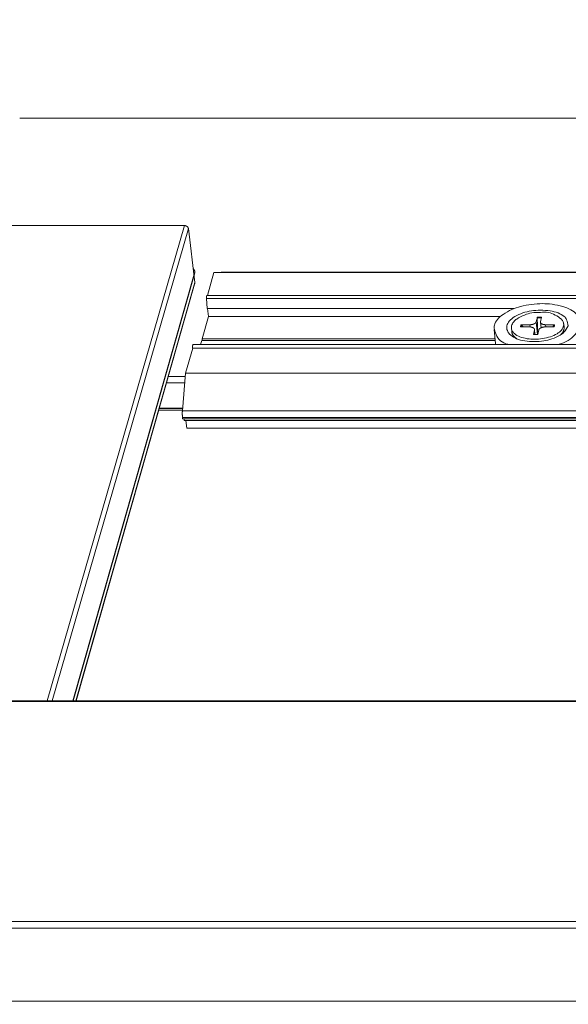
# Model space of a CAD drawing. Units: millimetres. Extents: x -183 to 287, y -122 to -46.
# Drawn here: x -55 to -55, y -119 to -118 of the extents above; entities that cross this region are included whole.
import ezdxf
from ezdxf import colors
from ezdxf.entities.mleader import LeaderData, LeaderLine
from ezdxf.math import Vec2, Vec3

# ---------------------------------------------------------------- set-up
doc = ezdxf.new("R2010")
doc.units = ezdxf.units.MM
doc.header["$LTSCALE"] = 0.375
doc.header["$MEASUREMENT"] = 0
doc.layers.get('0').update_dxf_attribs({"linetype": 'CONTINUOUS', "lineweight": 0})
doc.layers.add('Catalogue Texte Anglais', color=7, linetype='CONTINUOUS', lineweight=0)
doc.styles.add('UNICEL-I-STD', font='arial.ttf', dxfattribs={"height": 0.1})

msp = doc.modelspace()

# ---------------------------------------------------------------- linework, layer by layer
for p, q in [((-52.85982, -117.90327), (-55.41978, -117.90327)), ((-55.29411, -117.98522), (-55.50618, -117.98522)), ((-55.3988, -118.34754), (-55.29411, -117.98522)), ((-55.39497, -118.34754), (-55.29125, -117.98747)), ((-55.28639, -118.02871), (-55.29125, -117.98747)), ((-55.37932, -118.34754), (-55.2863, -118.02053)), ((-55.37899, -118.34754), (-55.28621, -118.0213)), ((-55.2863, -118.02053), (-55.28621, -118.0213)), ((-55.27671, -118.03861), (-55.27174, -118.02091)), ((-55.27174, -118.02091), (-55.26622, -118.02058)), ((-54.27056, -118.02091), (-55.27174, -118.02091)), ((-55.26622, -118.02058), (-55.26621, -118.02058)), ((-54.26992, -118.02058), (-55.26622, -118.02058)), ((-55.26621, -118.02058), (-54.26992, -118.02058)), ((-55.3769, -118.34754), (-55.28639, -118.02871)), ((-55.28647, -118.02981), (-55.37666, -118.34754)), ((-55.27702, -118.04849), (-55.27749, -118.04085)), ((-54.27122, -118.04085), (-55.27749, -118.04085)), ((-55.27722, -118.03861), (-54.27119, -118.03861)), ((-55.04297, -118.04849), (-55.27702, -118.04849)), ((-55.27594, -118.05458), (-55.27666, -118.04849)), ((-55.28067, -118.07149), (-55.27594, -118.05458)), ((-55.0535, -118.05458), (-55.27594, -118.05458)), ((-55.03768, -118.06083), (-55.03094, -118.06079)), ((-55.03094, -118.06079), (-55.03078, -118.06251)), ((-55.02528, -118.05509), (-55.0261, -118.05855)), ((-55.0261, -118.05855), (-55.02523, -118.06814)), ((-55.02284, -118.05888), (-55.02245, -118.06312)), ((-55.02213, -118.05509), (-55.02282, -118.05855)), ((-55.01896, -118.06079), (-55.0188, -118.06248)), ((-55.01223, -118.06083), (-55.01896, -118.06079)), ((-55.00518, -118.06007), (-55.00493, -118.06285)), ((-55.05826, -118.06441), (-55.05726, -118.07498)), ((-55.0451, -118.06329), (-55.04484, -118.06607)), ((-55.03804, -118.06245), (-55.03131, -118.06249)), ((-55.02814, -118.06821), (-55.02745, -118.06473)), ((-55.02745, -118.06473), (-55.02714, -118.06816)), ((-55.02743, -118.0644), (-55.02709, -118.06816)), ((-55.02498, -118.06821), (-55.02416, -118.06473)), ((-55.01258, -118.06245), (-55.01932, -118.06249)), ((-55.00775, -118.06871), (-55.00733, -118.06829)), ((-55.28772, -118.07599), (-54.27241, -118.07599)), ((-55.28193, -118.07599), (-55.28107, -118.07292)), ((-55.05746, -118.07292), (-55.28107, -118.07292)), ((-55.28072, -118.07292), (-55.28067, -118.07149)), ((-55.05759, -118.07149), (-55.28067, -118.07149)), ((-55.04099, -118.0714), (-55.04148, -118.07105)), ((-55.29332, -118.09777), (-55.28796, -118.07868)), ((-54.27243, -118.07868), (-55.28796, -118.07868)), ((-55.29577, -118.12633), (-55.29332, -118.09777)), ((-54.27305, -118.09777), (-55.29332, -118.09777)), ((-55.29394, -118.105), (-55.30782, -118.105)), ((-55.29354, -118.10027), (-55.30647, -118.10027)), ((-55.29574, -118.12598), (-55.31377, -118.12598)), ((-55.31342, -118.12475), (-55.29564, -118.12475)), ((-55.2956, -118.12437), (-55.31331, -118.12437)), ((-54.27334, -118.12633), (-55.29577, -118.12633)), ((-55.29559, -118.13244), (-55.29569, -118.13166)), ((-54.27333, -118.13166), (-55.29569, -118.13166)), ((-54.27332, -118.13244), (-55.29559, -118.13244)), ((-55.29432, -118.13383), (-55.29448, -118.13244)), ((-54.27317, -118.13383), (-55.29432, -118.13383)), ((-55.29315, -118.13383), (-55.29244, -118.13976)), ((-54.27295, -118.13976), (-55.29244, -118.13976)), ((-55.72081, -118.34814), (-54.29736, -118.34814)), ((-54.29732, -118.34754), (-55.72033, -118.34754)), ((-55.78162, -118.51577), (-54.30342, -118.51577)), ((-55.78186, -118.52095), (-54.30345, -118.52095)), ((-55.77194, -118.57672), (-54.30246, -118.57672))]:
    msp.add_line(p, q)
at = {"flags": 128}
for points in [[(-55.29125, -117.98747, 0.021024), (-55.29128, -117.98724, 0.036609), (-55.29132, -117.98712, 0.006012), (-55.29142, -117.98685, 0.020991), (-55.29146, -117.98677, 0.019334), (-55.29155, -117.9866, 0.019822), (-55.29165, -117.98645, 0.018296), (-55.29177, -117.98629, 0.018733), (-55.2919, -117.98615, 0.017453), (-55.29204, -117.986, 0.017807), (-55.2922, -117.98588, 0.016838), (-55.29236, -117.98576, 0.017091), (-55.29253, -117.98565, 0.016465), (-55.29272, -117.98555, 0.016608), (-55.2929, -117.98546, 0.016339), (-55.2931, -117.98539, 0.016367), (-55.2933, -117.98533, 0.01646), (-55.29337, -117.98531, 0.003866), (-55.2937, -117.98524, 0.029336), (-55.29385, -117.98523, 0.016522), (-55.29411, -117.98522)], [(-55.28767, -118.01783, -0.007612), (-55.28752, -118.01798, -0.014271), (-55.28745, -118.01807, -0.000873), (-55.28726, -118.01829, -0.00761), (-55.28724, -118.01831, -0.00787), (-55.28715, -118.01844, -0.007782), (-55.28706, -118.01857, -0.008057), (-55.28697, -118.0187, -0.007965), (-55.28689, -118.01883, -0.008252), (-55.28681, -118.01897, -0.008156), (-55.28674, -118.01911, -0.008451), (-55.28667, -118.01924, -0.008354), (-55.28661, -118.01938, -0.008651), (-55.28655, -118.01952, -0.008554), (-55.2865, -118.01967, -0.008848), (-55.28646, -118.01981, -0.008754), (-55.28641, -118.01995, -0.009036), (-55.2864, -118.01999, -0.001216), (-55.28635, -118.02024, -0.016944), (-55.28633, -118.02034, -0.009035), (-55.2863, -118.02053)], [(-55.28647, -118.02981, 0.005004), (-55.28645, -118.02974, 0.009628), (-55.28644, -118.0297, 0.000385), (-55.28642, -118.0296, 0.005006), (-55.28642, -118.02959, 0.004988), (-55.28641, -118.02954, 0.004995), (-55.2864, -118.02949, 0.004971), (-55.28639, -118.02943, 0.00498), (-55.28639, -118.02938, 0.004949), (-55.28638, -118.02932, 0.00496), (-55.28637, -118.02927, 0.004922), (-55.28637, -118.02921, 0.004936), (-55.28637, -118.02916, 0.004892), (-55.28637, -118.0291, 0.004907), (-55.28637, -118.02905, 0.004857), (-55.28637, -118.02899, 0.004875), (-55.28637, -118.02893, 0.00482), (-55.28637, -118.02893, 0.000357), (-55.28638, -118.02882, 0.00926), (-55.28638, -118.02878, 0.004819), (-55.28639, -118.02871)], [(-55.27749, -118.04085, -0.004045), (-55.2775, -118.04064, -0.007892), (-55.27751, -118.04053, -0.000262), (-55.27751, -118.04022, -0.003975), (-55.27751, -118.0402, -0.004191), (-55.27751, -118.04005, -0.004029), (-55.2775, -118.03988, -0.004721), (-55.2775, -118.03974, -0.004349), (-55.27749, -118.03958, -0.005728), (-55.27748, -118.03945, -0.005013), (-55.27746, -118.03931, -0.007592), (-55.27745, -118.0392, -0.006201), (-55.27743, -118.03907, -0.011261), (-55.27741, -118.03898, -0.008309), (-55.27738, -118.03887, -0.019448), (-55.27737, -118.03881, -0.012967), (-55.27733, -118.03873, -0.040962), (-55.27731, -118.03868, -0.034215), (-55.27728, -118.03864, -0.10088), (-55.27726, -118.03862, -0.050927), (-55.27722, -118.03861)], [(-55.04611, -118.07599, -0.113373), (-55.05211, -118.07382, -0.125569), (-55.05605, -118.06959, -0.069267), (-55.05804, -118.06431, -0.125667), (-55.05796, -118.06116, -0.098829), (-55.05577, -118.0569, -0.079421), (-55.05139, -118.05289, -0.039989), (-55.04467, -118.04919, -0.043986), (-55.03808, -118.0469, -0.029108), (-55.02961, -118.04529, -0.030659), (-55.02145, -118.04472, -0.036519), (-55.0141, -118.0452, -0.031697), (-55.00578, -118.0469, -0.061289), (-54.99973, -118.04937, -0.068603), (-54.99507, -118.05289, -0.110943), (-54.9925, -118.05693, -0.125444), (-54.9921, -118.06116, -0.107987), (-54.99322, -118.06406, -0.046833), (-54.99768, -118.06959, -0.083542), (-55.00324, -118.07367, -0.07652), (-55.0104, -118.07599)], [(-55.0018, -118.06164, -0.054642), (-55.00506, -118.0665, -0.091769), (-55.00776, -118.06872, -0.042658), (-55.01416, -118.07158, -0.046494), (-55.0204, -118.07311, -0.037169), (-55.02744, -118.07364, -0.035261), (-55.03486, -118.07311, -0.061972), (-55.04111, -118.07142, -0.077115), (-55.04558, -118.06872, -0.122572), (-55.04814, -118.06522, -0.14902), (-55.04847, -118.06164, -0.125973), (-55.04675, -118.05813, -0.087701), (-55.04244, -118.05458, -0.045528), (-55.03629, -118.05181, -0.046234), (-55.02984, -118.05023, -0.036931), (-55.02285, -118.04971, -0.034984), (-55.01546, -118.05023, -0.061586), (-55.00947, -118.05184, -0.070196), (-55.00475, -118.05458, -0.127747), (-55.00295, -118.05694, -0.077627), (-55.0018, -118.06164)], [(-55.02291, -118.05143, -0.077535), (-55.017, -118.05153, -0.081498), (-55.01169, -118.05337, -0.049746), (-55.00694, -118.05659, -0.124179), (-55.00558, -118.05848, -0.148705), (-55.00531, -118.06153, -0.124035), (-55.00692, -118.06481, -0.078837), (-55.01025, -118.06766, -0.062764), (-55.01524, -118.06994, -0.035374), (-55.0214, -118.07139, -0.037373), (-55.02736, -118.0719, -0.045981), (-55.03305, -118.07144, -0.045327), (-55.03863, -118.06994, -0.08691), (-55.04277, -118.06753, -0.125422), (-55.04472, -118.06481, -0.148507), (-55.04495, -118.06175, -0.123661), (-55.04332, -118.05848, -0.077771), (-55.04097, -118.05648, -0.035424), (-55.03498, -118.05337, -0.062116), (-55.02947, -118.05176, -0.054283), (-55.02291, -118.05143)], [(-55.03768, -118.06083, 0.005199), (-55.03773, -118.06093, 0.009908), (-55.03775, -118.06099, 0.000414), (-55.03781, -118.06114, 0.0052), (-55.03781, -118.06115, 0.005417), (-55.03784, -118.06123, 0.005347), (-55.03787, -118.06131, 0.005552), (-55.03789, -118.06139, 0.005487), (-55.03792, -118.06148, 0.005676), (-55.03794, -118.06156, 0.005617), (-55.03796, -118.06164, 0.005788), (-55.03797, -118.06172, 0.005735), (-55.03799, -118.0618, 0.005885), (-55.038, -118.06188, 0.005839), (-55.03801, -118.06197, 0.005964), (-55.03802, -118.06205, 0.005927), (-55.03803, -118.06213, 0.006026), (-55.03803, -118.06214, 0.000552), (-55.03804, -118.06229, 0.011513), (-55.03804, -118.06235, 0.006021), (-55.03804, -118.06245)], [(-55.03768, -118.06083, -0.011621), (-55.03763, -118.06083, -0.021321), (-55.03761, -118.06083, -0.001979), (-55.03755, -118.06084, -0.011599), (-55.03754, -118.06084, -0.01156), (-55.0375, -118.06085, -0.011552), (-55.03747, -118.06085, -0.011642), (-55.03743, -118.06087, -0.011591), (-55.0374, -118.06088, -0.011809), (-55.03737, -118.06089, -0.011717), (-55.03734, -118.06091, -0.012061), (-55.0373, -118.06092, -0.011929), (-55.03727, -118.06094, -0.012395), (-55.03725, -118.06096, -0.012225), (-55.03722, -118.06098, -0.012807), (-55.03719, -118.061, -0.012602), (-55.03717, -118.06102, -0.013288), (-55.03716, -118.06103, -0.002559), (-55.03712, -118.06107, -0.024323), (-55.0371, -118.06109, -0.013309), (-55.03708, -118.06112)], [(-55.03094, -118.06079, 0.009851), (-55.0305, -118.06078, 0.018227), (-55.03026, -118.06076, 0.00146), (-55.02967, -118.06069, 0.009758), (-55.02958, -118.06068, 0.010348), (-55.02925, -118.06062, 0.010044), (-55.02892, -118.06054, 0.011248), (-55.02862, -118.06046, 0.010713), (-55.0283, -118.06036, 0.012676), (-55.02802, -118.06025, 0.011852), (-55.02773, -118.06013, 0.01481), (-55.02749, -118.06001, 0.013617), (-55.02723, -118.05986, 0.017902), (-55.02703, -118.05973, 0.016268), (-55.02681, -118.05956, 0.022236), (-55.02664, -118.05942, 0.020187), (-55.02648, -118.05924, 0.027892), (-55.02641, -118.05915, 0.010404), (-55.02624, -118.0589, 0.049478), (-55.02618, -118.05878, 0.028387), (-55.0261, -118.05855)], [(-55.02533, -118.05568, -0.002018), (-55.02533, -118.05564, -0.003964), (-55.02533, -118.05561, -0.000065), (-55.02533, -118.05554, -0.002005), (-55.02533, -118.05554, -0.0021), (-55.02532, -118.05551, -0.002053), (-55.02532, -118.05547, -0.002234), (-55.02532, -118.05544, -0.002154), (-55.02532, -118.05541, -0.00244), (-55.02532, -118.05538, -0.002318), (-55.02532, -118.05534, -0.002741), (-55.02531, -118.05531, -0.002562), (-55.02531, -118.05528, -0.003181), (-55.02531, -118.05525, -0.002917), (-55.02531, -118.05523, -0.003827), (-55.0253, -118.0552, -0.003432), (-55.0253, -118.05517, -0.00481), (-55.0253, -118.05517, -0.000385), (-55.02529, -118.05513, -0.010179), (-55.02529, -118.05512, -0.00492), (-55.02528, -118.05509)], [(-55.02533, -118.05568, -0.001597), (-55.02512, -118.05567, -0.003153), (-55.02502, -118.05566, -0.00004), (-55.02471, -118.05565, -0.001597), (-55.02471, -118.05565, -0.001603), (-55.02455, -118.05564, -0.001601), (-55.0244, -118.05564, -0.001609), (-55.02424, -118.05564, -0.001606), (-55.02409, -118.05563, -0.001617), (-55.02393, -118.05563, -0.001613), (-55.02378, -118.05563, -0.001626), (-55.02362, -118.05563, -0.001622), (-55.02347, -118.05563, -0.001637), (-55.02332, -118.05563, -0.001632), (-55.02316, -118.05564, -0.00165), (-55.02301, -118.05564, -0.001643), (-55.02286, -118.05565, -0.001664), (-55.02285, -118.05565, -0.000044), (-55.02255, -118.05566, -0.003293), (-55.02245, -118.05567, -0.001664), (-55.02225, -118.05568)], [(-55.02213, -118.05509, 0.001631), (-55.02234, -118.05508, 0.003227), (-55.02244, -118.05507, 0.000042), (-55.02275, -118.05506, 0.00163), (-55.02276, -118.05506, 0.00161), (-55.02291, -118.05505, 0.001617), (-55.02307, -118.05505, 0.001599), (-55.02323, -118.05504, 0.001605), (-55.02338, -118.05504, 0.001589), (-55.02354, -118.05504, 0.001594), (-55.0237, -118.05504, 0.001581), (-55.02386, -118.05504, 0.001585), (-55.02401, -118.05504, 0.001574), (-55.02417, -118.05504, 0.001577), (-55.02433, -118.05505, 0.001568), (-55.02449, -118.05505, 0.001571), (-55.02465, -118.05506, 0.001564), (-55.02466, -118.05506, 0.000039), (-55.02497, -118.05507, 0.003089), (-55.02507, -118.05508, 0.001565), (-55.02528, -118.05509)], [(-55.02282, -118.05855, 0.03792), (-55.02285, -118.05876, 0.059607), (-55.02284, -118.0589, 0.016522), (-55.02278, -118.05914, 0.038391), (-55.02275, -118.05924, 0.032085), (-55.02266, -118.05941, 0.033758), (-55.02255, -118.05956, 0.025358), (-55.02241, -118.05973, 0.02752), (-55.02226, -118.05986, 0.019909), (-55.02206, -118.06001, 0.021937), (-55.02188, -118.06013, 0.01608), (-55.02163, -118.06026, 0.017687), (-55.02141, -118.06036, 0.013493), (-55.02113, -118.06046, 0.014661), (-55.02087, -118.06054, 0.011772), (-55.02056, -118.06062, 0.012576), (-55.02027, -118.06068, 0.010664), (-55.02018, -118.06069, 0.00174), (-55.01963, -118.06076, 0.019466), (-55.01939, -118.06078, 0.010796), (-55.01896, -118.06079)], [(-55.01278, -118.06112, -0.015892), (-55.01276, -118.06109, -0.028441), (-55.01275, -118.06107, -0.003561), (-55.01272, -118.06103, -0.015904), (-55.01271, -118.06102, -0.015143), (-55.01269, -118.061, -0.015395), (-55.01267, -118.06098, -0.01456), (-55.01264, -118.06096, -0.014828), (-55.01262, -118.06094, -0.013975), (-55.01259, -118.06092, -0.014243), (-55.01256, -118.06091, -0.013421), (-55.01253, -118.06089, -0.013674), (-55.0125, -118.06088, -0.012919), (-55.01247, -118.06087, -0.013148), (-55.01244, -118.06085, -0.012485), (-55.01241, -118.06085, -0.012682), (-55.01237, -118.06084, -0.012128), (-55.01236, -118.06084, -0.00215), (-55.0123, -118.06083, -0.021995), (-55.01228, -118.06083, -0.012144), (-55.01223, -118.06083)], [(-55.01258, -118.06245, 0.00522), (-55.01253, -118.06235, 0.009947), (-55.01251, -118.06229, 0.000418), (-55.01245, -118.06214, 0.005222), (-55.01245, -118.06213, 0.005436), (-55.01242, -118.06205, 0.005367), (-55.0124, -118.06197, 0.005569), (-55.01237, -118.06188, 0.005505), (-55.01235, -118.0618, 0.005692), (-55.01233, -118.06172, 0.005634), (-55.01231, -118.06164, 0.005801), (-55.01229, -118.06156, 0.00575), (-55.01228, -118.06148, 0.005895), (-55.01227, -118.0614, 0.005851), (-55.01226, -118.06131, 0.005972), (-55.01225, -118.06123, 0.005937), (-55.01224, -118.06115, 0.00603), (-55.01224, -118.06114, 0.000553), (-55.01223, -118.06099, 0.01152), (-55.01223, -118.06093, 0.006025), (-55.01223, -118.06083)], [(-55.04092, -118.07143, -0.008447), (-55.04136, -118.07114, -0.015474), (-55.04159, -118.07098, -0.001067), (-55.04214, -118.07055, -0.008434), (-55.04221, -118.0705, -0.009592), (-55.04249, -118.07026, -0.0092), (-55.04277, -118.07, -0.01045), (-55.04302, -118.06975, -0.010036), (-55.04326, -118.06948, -0.011348), (-55.04348, -118.06922, -0.010925), (-55.0437, -118.06894, -0.012246), (-55.04388, -118.06868, -0.011836), (-55.04406, -118.06839, -0.013091), (-55.04421, -118.06812, -0.012721), (-55.04436, -118.06783, -0.013814), (-55.04448, -118.06754, -0.013514), (-55.04459, -118.06725, -0.014341), (-55.04462, -118.06715, -0.002902), (-55.04475, -118.06666, -0.025853), (-55.04479, -118.06645, -0.014293), (-55.04484, -118.06607)], [(-55.03744, -118.06246, -0.005069), (-55.03743, -118.06237, -0.009772), (-55.03742, -118.06232, -0.000394), (-55.03741, -118.0622, -0.005072), (-55.03741, -118.06219, -0.004972), (-55.0374, -118.06212, -0.005008), (-55.03739, -118.06206, -0.004894), (-55.03737, -118.06199, -0.004934), (-55.03736, -118.06192, -0.004806), (-55.03734, -118.06186, -0.004851), (-55.03733, -118.06179, -0.004712), (-55.03731, -118.06172, -0.004759), (-55.03729, -118.06166, -0.004611), (-55.03727, -118.06159, -0.004662), (-55.03724, -118.06152, -0.004505), (-55.03722, -118.06146, -0.004558), (-55.03719, -118.06139, -0.004396), (-55.03719, -118.06138, -0.000298), (-55.03714, -118.06126, -0.008436), (-55.03712, -118.06121, -0.004395), (-55.03708, -118.06112)], [(-55.02745, -118.06473, 0.037894), (-55.02742, -118.06452, 0.059553), (-55.02743, -118.06438, 0.016495), (-55.02749, -118.06414, 0.03837), (-55.02752, -118.06404, 0.032106), (-55.02761, -118.06387, 0.033778), (-55.02772, -118.06372, 0.025395), (-55.02786, -118.06355, 0.027557), (-55.02801, -118.06342, 0.019944), (-55.0282, -118.06327, 0.021976), (-55.02839, -118.06315, 0.016108), (-55.02863, -118.06302, 0.01772), (-55.02886, -118.06292, 0.013514), (-55.02914, -118.06282, 0.014687), (-55.0294, -118.06274, 0.011787), (-55.02971, -118.06266, 0.012595), (-55.03, -118.0626, 0.010675), (-55.03009, -118.06259, 0.001743), (-55.03064, -118.06252, 0.019482), (-55.03088, -118.0625, 0.010807), (-55.03131, -118.06249)], [(-55.02814, -118.06821, -0.004028), (-55.02814, -118.0682, -0.00743), (-55.02814, -118.06819, -0.000255), (-55.02813, -118.06818, -0.003949), (-55.02813, -118.06818, -0.005498), (-55.02813, -118.06817, -0.004859), (-55.02813, -118.06816, -0.007079), (-55.02813, -118.06816, -0.006144), (-55.02813, -118.06815, -0.009446), (-55.02812, -118.06815, -0.008031), (-55.02812, -118.06814, -0.01314), (-55.02812, -118.06814, -0.010956), (-55.02812, -118.06813, -0.01912), (-55.02812, -118.06813, -0.015868), (-55.02811, -118.06813, -0.02882), (-55.02811, -118.06812, -0.024946), (-55.02811, -118.06812, -0.042771), (-55.02811, -118.06812, -0.021961), (-55.0281, -118.06812, -0.073383), (-55.0281, -118.06812, -0.044576), (-55.0281, -118.06812)], [(-55.02814, -118.06821, 0.001636), (-55.02794, -118.06822, 0.003238), (-55.02783, -118.06823, 0.000042), (-55.02753, -118.06824, 0.001636), (-55.02752, -118.06824, 0.001616), (-55.02736, -118.06825, 0.001622), (-55.0272, -118.06825, 0.001604), (-55.02705, -118.06826, 0.00161), (-55.02689, -118.06826, 0.001594), (-55.02673, -118.06826, 0.001599), (-55.02657, -118.06826, 0.001586), (-55.02641, -118.06826, 0.00159), (-55.02626, -118.06826, 0.001579), (-55.0261, -118.06826, 0.001582), (-55.02594, -118.06825, 0.001573), (-55.02578, -118.06825, 0.001576), (-55.02562, -118.06824, 0.001569), (-55.02561, -118.06824, 0.000039), (-55.0253, -118.06823, 0.003099), (-55.02519, -118.06822, 0.00157), (-55.02498, -118.06821)], [(-55.02514, -118.06811, -0.00018), (-55.02513, -118.06811, -0.00036), (-55.02512, -118.06811, -0.000001), (-55.0251, -118.0681, -0.000179), (-55.0251, -118.0681, -0.00018), (-55.02509, -118.0681, -0.00018), (-55.02508, -118.0681, -0.00018), (-55.02508, -118.0681, -0.00018), (-55.02507, -118.0681, -0.00018), (-55.02506, -118.0681, -0.00018), (-55.02505, -118.0681, -0.00018), (-55.02504, -118.0681, -0.00018), (-55.02503, -118.06809, -0.00018), (-55.02502, -118.06809, -0.00018), (-55.02501, -118.06809, -0.00018), (-55.025, -118.06809, -0.00018), (-55.02499, -118.06809, -0.00018), (-55.02499, -118.06809, -0.000001), (-55.02497, -118.06809, -0.000359), (-55.02496, -118.06809, -0.00018), (-55.02495, -118.06809)], [(-55.01932, -118.06249, 0.00986), (-55.01977, -118.0625, 0.018241), (-55.02001, -118.06252, 0.001463), (-55.0206, -118.06259, 0.009767), (-55.02069, -118.0626, 0.010362), (-55.02101, -118.06266, 0.010055), (-55.02134, -118.06274, 0.011265), (-55.02165, -118.06282, 0.010727), (-55.02196, -118.06292, 0.012696), (-55.02224, -118.06303, 0.011869), (-55.02253, -118.06315, 0.014832), (-55.02277, -118.06327, 0.013636), (-55.02303, -118.06342, 0.017925), (-55.02324, -118.06355, 0.016288), (-55.02345, -118.06372, 0.022254), (-55.02362, -118.06386, 0.020204), (-55.02379, -118.06404, 0.027897), (-55.02386, -118.06413, 0.010399), (-55.02403, -118.06438, 0.049465), (-55.02409, -118.0645, 0.028388), (-55.02416, -118.06473)], [(-55.01278, -118.06112, -0.00517), (-55.01277, -118.06121, -0.009943), (-55.01277, -118.06126, -0.00041), (-55.01278, -118.06138, -0.005173), (-55.01278, -118.06139, -0.005116), (-55.01278, -118.06146, -0.005138), (-55.01279, -118.06152, -0.005063), (-55.01279, -118.06159, -0.00509), (-55.0128, -118.06166, -0.004999), (-55.01281, -118.06172, -0.005031), (-55.01282, -118.06179, -0.004924), (-55.01283, -118.06186, -0.004962), (-55.01284, -118.06192, -0.004841), (-55.01286, -118.06199, -0.004883), (-55.01288, -118.06206, -0.00475), (-55.01289, -118.06212, -0.004795), (-55.01291, -118.06219, -0.004652), (-55.01291, -118.0622, -0.000333), (-55.01295, -118.06232, -0.008916), (-55.01297, -118.06237, -0.00465), (-55.013, -118.06245)], [(-55.00493, -118.06285, -0.01437), (-55.00491, -118.06323, -0.025944), (-55.00491, -118.06345, -0.00293), (-55.00495, -118.06395, -0.014422), (-55.00496, -118.06405, -0.013676), (-55.00502, -118.06436, -0.013954), (-55.00508, -118.06465, -0.012918), (-55.00517, -118.06496, -0.013273), (-55.00527, -118.06526, -0.012051), (-55.0054, -118.06557, -0.012453), (-55.00553, -118.06586, -0.011142), (-55.00569, -118.06617, -0.011563), (-55.00586, -118.06646, -0.010246), (-55.00605, -118.06676, -0.010663), (-55.00625, -118.06705, -0.009395), (-55.00648, -118.06735, -0.009793), (-55.00671, -118.06763, -0.008612), (-55.00677, -118.0677, -0.001111), (-55.00723, -118.0682, -0.015776), (-55.00743, -118.0684, -0.008625), (-55.00782, -118.06876)], [(-55.28796, -118.07868, -0.005035), (-55.28798, -118.07846, -0.010027), (-55.28799, -118.07834, -0.000408), (-55.28801, -118.078, -0.004926), (-55.28801, -118.07798, -0.00457), (-55.28802, -118.07779, -0.004583), (-55.28802, -118.0776, -0.004864), (-55.28802, -118.07742, -0.004626), (-55.28801, -118.07723, -0.005646), (-55.288, -118.07707, -0.005058), (-55.28799, -118.07689, -0.007242), (-55.28797, -118.07675, -0.006002), (-55.28795, -118.07658, -0.010516), (-55.28794, -118.07648, -0.007756), (-55.28791, -118.07633, -0.018051), (-55.28789, -118.07626, -0.011532), (-55.28785, -118.07614, -0.038923), (-55.28783, -118.07609, -0.034266), (-55.28779, -118.07603, -0.101678), (-55.28777, -118.07601, -0.049305), (-55.28772, -118.07599)], [(-55.05711, -118.07599, -0.00147), (-55.05712, -118.07592, -0.002904), (-55.05713, -118.07589, -0.000034), (-55.05715, -118.07579, -0.00147), (-55.05715, -118.07579, -0.001474), (-55.05716, -118.07574, -0.001473), (-55.05717, -118.07569, -0.001477), (-55.05717, -118.07563, -0.001476), (-55.05718, -118.07558, -0.001479), (-55.05719, -118.07553, -0.001478), (-55.0572, -118.07548, -0.001481), (-55.05721, -118.07543, -0.00148), (-55.05721, -118.07538, -0.001482), (-55.05722, -118.07533, -0.001482), (-55.05723, -118.07528, -0.001484), (-55.05723, -118.07523, -0.001483), (-55.05724, -118.07518, -0.001485), (-55.05724, -118.07518, -0.000035), (-55.05725, -118.07508, -0.002935), (-55.05726, -118.07504, -0.001485), (-55.05726, -118.07498)], [(-55.29569, -118.13166, -0.002774), (-55.29573, -118.13133, -0.005562), (-55.29574, -118.13117, -0.000122), (-55.29578, -118.13067, -0.002755), (-55.29579, -118.13065, -0.002473), (-55.2958, -118.13038, -0.002552), (-55.29582, -118.13012, -0.002372), (-55.29583, -118.12984, -0.002419), (-55.29584, -118.12957, -0.002324), (-55.29585, -118.12929, -0.002343), (-55.29586, -118.12901, -0.002325), (-55.29586, -118.12873, -0.002318), (-55.29586, -118.12845, -0.002376), (-55.29586, -118.12818, -0.002343), (-55.29585, -118.1279, -0.00248), (-55.29585, -118.12763, -0.002418), (-55.29584, -118.12736, -0.002648), (-55.29584, -118.12734, -0.000113), (-55.29581, -118.12683, -0.005332), (-55.2958, -118.12666, -0.002665), (-55.29577, -118.12633)]]:
    msp.add_lwpolyline(points, format="xyb", dxfattribs=at)
for points, weights in [([(-55.02533, -118.05568), (-55.0252, -118.06376), (-55.02514, -118.06811)], [1.00217121073, 1.04832276568, 1]), ([(-55.03617, -118.06246), (-55.03661, -118.06182), (-55.03708, -118.06112)], [1.0109849931, 1.00712158683, 1.00217121073]), ([(-55.02514, -118.06811), (-55.02514, -118.06812), (-55.02514, -118.06813)], [1, 1.0014247725, 1.00284816933]), ([(-55.01278, -118.06112), (-55.01312, -118.06181), (-55.01344, -118.06246)], [1.00217121073, 1.00710193678, 1.01095430512])]:
    msp.add_rational_spline(points, weights, degree=2)
msp.add_open_spline([(-55.0281, -118.06812), (-55.02708, -118.06819), (-55.02601, -118.06819), (-55.02496, -118.06812)], degree=3)

# ---------------------------------------------------------------- leaders
at = {"layer": 'Catalogue Texte Anglais', "ltscale": 0.15}
ml = msp.add_multileader_mtext('Standard', dxfattribs=at)
ml.set_content('1/4" CLEARANCE\\PTO EACH SIDE OF \\PTHE HORIZONTAL \\PPRESSURE PLATE\\PTO INSTALL THE VERTICAL\\PSNAP ON COVERS', color=256, style='UNICEL-I-STD')
ml.set_leader_properties(color=30, linetype='ByLayer', lineweight=-1)
ml.build(insert=Vec2(0, 0))
ml.multileader.update_dxf_attribs({"text_left_attachment_type": 2, "text_right_attachment_type": 2, "dogleg_length": 0.1, "arrow_head_size": 0.064, "scale": 0.8})
ctx = ml.context
ctx.base_point, ctx.scale, ctx.char_height, ctx.arrow_head_size, ctx.landing_gap_size, ctx.plane_origin = Vec3(-57.39351, -117.65778), 0.8, 0.0625, 0.064, 0.016, Vec3(-55.65222, -116.35907)
ctx.left_attachment, ctx.right_attachment, ctx.text_align_type = 2, 2, 2
notes = []
notes.append((ctx, [(0, (1, 1, 0), (-56.13681, -117.65778), (-1, 0), 0.08, [(1, [(-55.65222, -116.35907), (-54.30346, -116.36727)], 0, [])])]))
ctx.mtext.insert, ctx.mtext.alignment, ctx.mtext.flow_direction = Vec3(-56.23281, -117.3623), 3, 5
for ctx, leaders in notes:
    for number, flags, end, landing, length, lines in leaders:
        leader = LeaderData()
        leader.index, (leader.has_last_leader_line, leader.has_dogleg_vector, leader.attachment_direction) = number, flags
        leader.last_leader_point, leader.dogleg_vector, leader.dogleg_length = Vec3(end), Vec3(landing), length
        for number, points, colour, breaks in lines:
            line = LeaderLine()
            line.index, line.vertices, line.color, line.breaks = number, Vec3.list(points), colors.encode_raw_color(colour), breaks
            leader.lines.append(line)
        ctx.leaders.append(leader)

doc.saveas('drawing.dxf')
